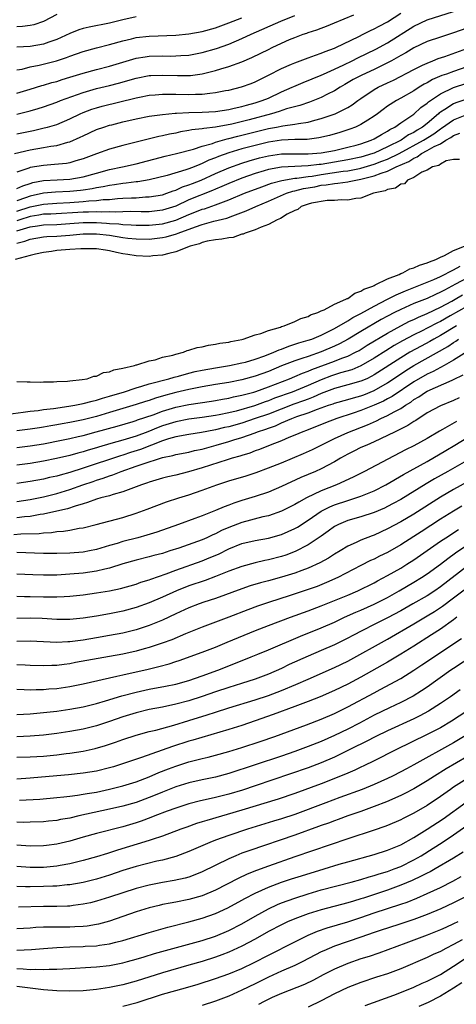
# Model space of a CAD drawing. Units: inches. Extents: x 2610000 to 2613000, y 1482000 to 1485000.
# Drawn here: x 2610341 to 2610407, y 1482295 to 1482443 of the extents above; entities that cross this region are included whole.
import ezdxf

# ---------------------------------------------------------------- set-up
doc = ezdxf.new("R2010")
doc.units = ezdxf.units.IN
doc.header["$MEASUREMENT"] = 0
doc.layers.add('LD26101482_2ft', color=244, linetype='Continuous')

msp = doc.modelspace()

# ---------------------------------------------------------------- linework, layer by layer
at = {"layer": 'LD26101482_2ft'}
for points, elevation in [([(2610340.62, 1482423), (2610343, 1482423.58), (2610345, 1482423.9), (2610346.1, 1482424.1), (2610347, 1482424.21), (2610348.71, 1482424.71), (2610349, 1482424.77), (2610350.55, 1482425.45), (2610351, 1482425.69), (2610353, 1482426.61), (2610354.14, 1482427), (2610355, 1482427.27), (2610355.36, 1482427.36), (2610357, 1482427.77), (2610359, 1482428.23), (2610361, 1482428.62), (2610363, 1482428.9), (2610364.89, 1482429.11), (2610365.11, 1482429.11), (2610367, 1482429.22), (2610369, 1482429.26), (2610371, 1482429.37), (2610373, 1482429.67), (2610373.84, 1482429.84), (2610375, 1482430.12), (2610375.68, 1482430.32), (2610377, 1482430.65), (2610378.08, 1482431), (2610379, 1482431.38), (2610381, 1482432.3), (2610382.59, 1482433), (2610382.86, 1482433.14), (2610384.26, 1482433.74), (2610387, 1482434.83), (2610387.35, 1482435), (2610389, 1482435.73), (2610390.39, 1482436.39), (2610391.64, 1482437), (2610392.54, 1482437.46), (2610395.24, 1482438.76), (2610397, 1482439.73), (2610401, 1482442.23), (2610403, 1482443.17), (2610407, 1482444.43)], 10544), ([(2610341, 1482426), (2610343.5, 1482426.5), (2610345.13, 1482426.87), (2610345.59, 1482427), (2610347, 1482427.41), (2610349, 1482428.25), (2610350.55, 1482429), (2610351, 1482429.2), (2610352.31, 1482429.69), (2610353, 1482429.9), (2610353.87, 1482430.13), (2610359, 1482431.41), (2610359.52, 1482431.52), (2610361, 1482431.81), (2610361.88, 1482431.88), (2610363, 1482431.99), (2610363.96, 1482431.96), (2610365, 1482431.97), (2610367, 1482431.93), (2610367.98, 1482431.98), (2610369, 1482431.98), (2610370.14, 1482432.14), (2610371, 1482432.2), (2610372.51, 1482432.51), (2610373, 1482432.59), (2610374.93, 1482433.07), (2610376.4, 1482433.6), (2610377, 1482433.84), (2610379, 1482434.83), (2610381, 1482435.86), (2610382.47, 1482436.47), (2610383, 1482436.71), (2610385, 1482437.44), (2610386.13, 1482437.87), (2610387, 1482438.15), (2610387.59, 1482438.41), (2610389, 1482438.91), (2610389.2, 1482439), (2610392.65, 1482440.65), (2610393.35, 1482441), (2610394.43, 1482441.57), (2610395, 1482441.81), (2610395.75, 1482442.25), (2610397, 1482442.9), (2610399, 1482444.2)], 10542), ([(2610347, 1482443.97), (2610345, 1482442.94), (2610343.55, 1482442.45), (2610343, 1482442.33), (2610341.82, 1482442.18), (2610341, 1482442.14)], 10532), ([(2610341, 1482428.96), (2610343, 1482429.46), (2610344.2, 1482429.8), (2610345, 1482430.06), (2610347, 1482430.77), (2610347.57, 1482431), (2610351, 1482432.24), (2610353, 1482432.8), (2610355, 1482433.27), (2610356.37, 1482433.63), (2610359, 1482434.4), (2610361, 1482434.78), (2610361.21, 1482434.79), (2610363, 1482434.85), (2610365.24, 1482434.76), (2610367.21, 1482434.79), (2610369, 1482435.04), (2610371, 1482435.54), (2610371.79, 1482435.79), (2610373, 1482436.13), (2610375, 1482436.84), (2610376.52, 1482437.48), (2610377.86, 1482438.14), (2610379, 1482438.73), (2610379.56, 1482439), (2610381, 1482439.67), (2610382.2, 1482440.2), (2610383, 1482440.53), (2610384.25, 1482441), (2610384.82, 1482441.18), (2610385, 1482441.26), (2610386.33, 1482441.67), (2610387, 1482441.95), (2610387.77, 1482442.23), (2610389, 1482442.73), (2610391.94, 1482443.94)], 10540), ([(2610341, 1482432.14), (2610343, 1482432.7), (2610344.75, 1482433.25), (2610345, 1482433.32), (2610346.28, 1482433.72), (2610347, 1482433.9), (2610347.82, 1482434.18), (2610349, 1482434.52), (2610351, 1482435.15), (2610353, 1482435.7), (2610355, 1482436.21), (2610357, 1482436.81), (2610359, 1482437.39), (2610360.39, 1482437.61), (2610361, 1482437.69), (2610363, 1482437.74), (2610364.28, 1482437.72), (2610365, 1482437.73), (2610365.79, 1482437.79), (2610367, 1482437.86), (2610369, 1482438.24), (2610371.16, 1482438.84), (2610373, 1482439.49), (2610375, 1482440.35), (2610376.39, 1482441), (2610380.9, 1482443), (2610383, 1482443.84)], 10538), ([(2610359, 1482443.63), (2610357, 1482443.19), (2610355, 1482442.68), (2610351.91, 1482442.09), (2610351, 1482441.87), (2610350.33, 1482441.67), (2610349, 1482441.13), (2610347, 1482440.2), (2610345.82, 1482439.82), (2610345, 1482439.52), (2610343, 1482439.18), (2610341, 1482439.04)], 10534), ([(2610341, 1482435.62), (2610341.76, 1482435.76), (2610343, 1482436.08), (2610344.35, 1482436.35), (2610346.99, 1482437.01), (2610348.51, 1482437.49), (2610349, 1482437.69), (2610351, 1482438.41), (2610353.03, 1482438.97), (2610355, 1482439.46), (2610357, 1482440.02), (2610358.33, 1482440.33), (2610359, 1482440.5), (2610361, 1482440.74), (2610365, 1482440.88), (2610367, 1482441.05), (2610369, 1482441.42), (2610371, 1482441.99), (2610373, 1482442.72), (2610373.67, 1482443), (2610375, 1482443.5)], 10536), ([(2610409, 1482441.95), (2610407, 1482441.21), (2610405, 1482440.58), (2610403, 1482439.9), (2610401, 1482438.96), (2610399.78, 1482438.22), (2610399, 1482437.8), (2610397.61, 1482437), (2610397, 1482436.68), (2610395, 1482435.71), (2610393.15, 1482434.85), (2610391.84, 1482434.16), (2610390.57, 1482433.43), (2610389.83, 1482433), (2610389, 1482432.46), (2610387.95, 1482431.95), (2610387, 1482431.46), (2610385.23, 1482430.77), (2610383.74, 1482430.26), (2610381.73, 1482429.73), (2610380.65, 1482429.35), (2610379.45, 1482429), (2610376.11, 1482428.11), (2610373.46, 1482427.46), (2610371, 1482426.99), (2610369.22, 1482426.78), (2610369, 1482426.73), (2610367.43, 1482426.57), (2610367, 1482426.47), (2610365.73, 1482426.27), (2610365, 1482426.1), (2610364.07, 1482425.93), (2610363, 1482425.67), (2610362.43, 1482425.57), (2610359, 1482424.73), (2610357, 1482424.21), (2610355, 1482423.64), (2610353, 1482422.94), (2610351, 1482422.2), (2610349.9, 1482421.9), (2610349, 1482421.61), (2610348.49, 1482421.51), (2610346.67, 1482421.33), (2610345, 1482421.22), (2610343, 1482420.88), (2610342.79, 1482420.79), (2610341, 1482420.21)], 10546), ([(2610341, 1482417.71), (2610341.87, 1482418.13), (2610343, 1482418.5), (2610343.39, 1482418.61), (2610345, 1482418.92), (2610347.05, 1482419.05), (2610349, 1482419.15), (2610351, 1482419.49), (2610353, 1482420.06), (2610355, 1482420.6), (2610356.97, 1482421), (2610359, 1482421.47), (2610363.39, 1482422.61), (2610365.1, 1482423), (2610367.67, 1482423.67), (2610369, 1482424.12), (2610370.54, 1482424.54), (2610371, 1482424.71), (2610372.79, 1482425.21), (2610373, 1482425.25), (2610374.38, 1482425.62), (2610375, 1482425.76), (2610377, 1482426.28), (2610379, 1482426.77), (2610380.22, 1482427), (2610381.2, 1482427.2), (2610383, 1482427.43), (2610383.55, 1482427.55), (2610385, 1482427.75), (2610386.04, 1482428.04), (2610387, 1482428.27), (2610389.09, 1482429), (2610391, 1482429.97), (2610391.66, 1482430.34), (2610392.54, 1482431), (2610393, 1482431.32), (2610395, 1482432.66), (2610395.57, 1482433), (2610397, 1482433.69), (2610397.9, 1482434.1), (2610401, 1482435.7), (2610402.32, 1482436.32), (2610403, 1482436.66), (2610403.86, 1482437), (2610404.66, 1482437.34), (2610405.66, 1482437.66), (2610409, 1482438.85)], 10548), ([(2610409, 1482436.09), (2610407, 1482435.41), (2610405.92, 1482435), (2610405.24, 1482434.76), (2610403.83, 1482434.17), (2610403, 1482433.68), (2610402.54, 1482433.46), (2610401.79, 1482433), (2610401, 1482432.49), (2610399, 1482431.35), (2610398.35, 1482431), (2610397, 1482430.13), (2610396.34, 1482429.66), (2610395.51, 1482429), (2610395, 1482428.63), (2610394.03, 1482428.03), (2610393, 1482427.37), (2610392.16, 1482427), (2610391.31, 1482426.69), (2610389.8, 1482426.2), (2610388.25, 1482425.75), (2610386.64, 1482425.36), (2610384.86, 1482425.14), (2610383, 1482425.11), (2610381, 1482425.03), (2610379, 1482424.72), (2610377, 1482424.24), (2610375, 1482423.69), (2610373, 1482423.1), (2610371.44, 1482422.56), (2610371, 1482422.36), (2610370.01, 1482421.99), (2610369, 1482421.49), (2610368.63, 1482421.37), (2610367.78, 1482421), (2610367, 1482420.7), (2610366.54, 1482420.54), (2610363.71, 1482419.71), (2610361, 1482419.04), (2610359.27, 1482418.73), (2610359, 1482418.71), (2610357.49, 1482418.51), (2610357, 1482418.47), (2610355.73, 1482418.27), (2610355, 1482418.18), (2610354.04, 1482417.96), (2610353, 1482417.8), (2610352.35, 1482417.65), (2610351, 1482417.46), (2610350.6, 1482417.4), (2610349, 1482417.26), (2610346.84, 1482417.16), (2610345, 1482417), (2610343, 1482416.58), (2610342.31, 1482416.32), (2610341, 1482415.85)], 10550), ([(2610341, 1482414.29), (2610343, 1482414.97), (2610345, 1482415.38), (2610347, 1482415.52), (2610349, 1482415.61), (2610351, 1482415.75), (2610351.85, 1482415.85), (2610353, 1482415.91), (2610354.05, 1482416.05), (2610355, 1482416.08), (2610356.21, 1482416.21), (2610357, 1482416.24), (2610358.33, 1482416.33), (2610359, 1482416.34), (2610360.45, 1482416.45), (2610361, 1482416.45), (2610363, 1482416.78), (2610363.65, 1482417), (2610364.63, 1482417.37), (2610365, 1482417.48), (2610366.04, 1482417.96), (2610367, 1482418.28), (2610367.51, 1482418.49), (2610368.84, 1482419), (2610371, 1482419.98), (2610373, 1482420.84), (2610375, 1482421.54), (2610376.1, 1482421.9), (2610377.67, 1482422.33), (2610379, 1482422.66), (2610381, 1482422.96), (2610383.02, 1482422.98), (2610385, 1482422.94), (2610387, 1482423.09), (2610389, 1482423.48), (2610391, 1482423.95), (2610392.27, 1482424.27), (2610393, 1482424.47), (2610394.55, 1482425), (2610395, 1482425.21), (2610396.1, 1482425.9), (2610397, 1482426.37), (2610397.37, 1482426.63), (2610398.1, 1482427), (2610399, 1482427.64), (2610401, 1482428.97), (2610402.06, 1482429.94), (2610403, 1482430.63), (2610403.19, 1482430.81), (2610405, 1482432.03), (2610407, 1482432.97), (2610409, 1482433.63)], 10552), ([(2610409, 1482431.22), (2610407.34, 1482430.66), (2610407, 1482430.52), (2610405.65, 1482429.65), (2610405, 1482429.27), (2610404.84, 1482429.16), (2610404.69, 1482429), (2610403, 1482427.56), (2610402.31, 1482427), (2610401.48, 1482426.52), (2610401, 1482426.2), (2610400.19, 1482425.81), (2610399.05, 1482425), (2610397, 1482423.99), (2610395, 1482423.07), (2610394.81, 1482423), (2610393, 1482422.45), (2610391, 1482422.03), (2610387, 1482421.36), (2610386.66, 1482421.34), (2610385, 1482421.13), (2610383, 1482421.05), (2610381, 1482420.93), (2610379, 1482420.57), (2610378.37, 1482420.37), (2610377, 1482419.97), (2610375, 1482419.27), (2610373, 1482418.48), (2610371.98, 1482418.02), (2610371, 1482417.62), (2610370.57, 1482417.43), (2610367, 1482416.01), (2610365, 1482415.07), (2610363, 1482414.43), (2610361, 1482414.22), (2610359.79, 1482414.21), (2610358.23, 1482414.23), (2610357, 1482414.21), (2610355.83, 1482414.17), (2610355, 1482414.21), (2610353.83, 1482414.17), (2610353, 1482414.22), (2610351.83, 1482414.17), (2610351, 1482414.16), (2610346.13, 1482413.87), (2610345, 1482413.83), (2610344.31, 1482413.69), (2610343, 1482413.51), (2610341.42, 1482413), (2610341, 1482412.86)], 10554), ([(2610341, 1482411.33), (2610341.5, 1482411.5), (2610343, 1482411.94), (2610344.11, 1482412.11), (2610345, 1482412.23), (2610347, 1482412.31), (2610349, 1482412.42), (2610351, 1482412.58), (2610353, 1482412.59), (2610354.51, 1482412.51), (2610355, 1482412.46), (2610356.38, 1482412.38), (2610357, 1482412.3), (2610358.26, 1482412.26), (2610359, 1482412.2), (2610361, 1482412.19), (2610363, 1482412.38), (2610365, 1482412.94), (2610367, 1482413.82), (2610367.87, 1482414.13), (2610369, 1482414.59), (2610369.33, 1482414.67), (2610371, 1482415.25), (2610371.43, 1482415.43), (2610373, 1482416.01), (2610375.39, 1482417), (2610378, 1482418), (2610379.47, 1482418.53), (2610381.05, 1482418.95), (2610383, 1482419.27), (2610383.28, 1482419.28), (2610385, 1482419.55), (2610385.61, 1482419.61), (2610387, 1482419.84), (2610390.32, 1482420.32), (2610391, 1482420.39), (2610392.75, 1482420.75), (2610393, 1482420.79), (2610395, 1482421.4), (2610396.17, 1482421.83), (2610397, 1482422.16), (2610398.77, 1482423), (2610402.45, 1482425), (2610404.01, 1482425.99), (2610405, 1482426.71), (2610405.19, 1482426.81), (2610407, 1482428.1), (2610409, 1482428.89)], 10556), ([(2610341, 1482409.47), (2610342.21, 1482409.79), (2610343, 1482410.1), (2610345, 1482410.44), (2610345.51, 1482410.49), (2610347, 1482410.55), (2610349, 1482410.68), (2610351, 1482410.87), (2610353, 1482410.9), (2610355, 1482410.66), (2610357, 1482410.34), (2610357.77, 1482410.23), (2610359, 1482410.11), (2610361, 1482410.09), (2610363, 1482410.31), (2610363.57, 1482410.43), (2610365.12, 1482410.88), (2610365.38, 1482411), (2610367.96, 1482411.96), (2610369, 1482412.31), (2610370.77, 1482412.77), (2610372.74, 1482413.26), (2610373.61, 1482413.61), (2610375.66, 1482414.34), (2610377.1, 1482415), (2610379, 1482415.79), (2610381.74, 1482417), (2610382.69, 1482417.31), (2610383, 1482417.37), (2610384.29, 1482417.71), (2610386, 1482418), (2610387, 1482418.21), (2610387.73, 1482418.27), (2610389, 1482418.5), (2610389.49, 1482418.51), (2610391, 1482418.74), (2610391.23, 1482418.77), (2610392.23, 1482419), (2610393, 1482419.12), (2610395, 1482419.63), (2610396.05, 1482420.05), (2610397, 1482420.34), (2610398.34, 1482421), (2610400.21, 1482421.79), (2610401, 1482422.31), (2610401.51, 1482422.49), (2610402.16, 1482423), (2610403, 1482423.44), (2610404.04, 1482424.04), (2610405, 1482424.49), (2610405.83, 1482425), (2610406.58, 1482425.42), (2610407, 1482425.73), (2610407.92, 1482426.07)], 10558), ([(2610407.91, 1482422.09), (2610407, 1482422.08), (2610405.88, 1482421.88), (2610405, 1482421.39), (2610404.79, 1482421.21), (2610403.83, 1482421), (2610403, 1482420.5), (2610402.18, 1482420.18), (2610401, 1482419.38), (2610400.03, 1482419), (2610399.56, 1482418.44), (2610399, 1482418.38), (2610398.23, 1482417.77), (2610397, 1482417.57), (2610396.65, 1482417.35), (2610394.87, 1482417), (2610393, 1482416.24), (2610392.2, 1482416.2), (2610391, 1482415.95), (2610389.99, 1482415.99), (2610389, 1482415.91), (2610387.9, 1482415.9), (2610385.5, 1482415.5), (2610385, 1482415.35), (2610383.95, 1482415), (2610383.45, 1482414.55), (2610383, 1482414.42), (2610381.83, 1482413.83), (2610380.81, 1482413.19), (2610380.33, 1482413), (2610379, 1482412.27), (2610377.91, 1482411.91), (2610377, 1482411.48), (2610375.47, 1482411), (2610375.17, 1482410.83), (2610375, 1482410.81), (2610373.66, 1482410.34), (2610373, 1482410.3), (2610371.95, 1482410.05), (2610371, 1482409.99), (2610369.75, 1482409.75), (2610369, 1482409.56), (2610368.61, 1482409.39), (2610367.17, 1482409), (2610365, 1482408.14), (2610363.93, 1482407.93), (2610363, 1482407.66), (2610361.54, 1482407.54), (2610361, 1482407.47), (2610359, 1482407.56), (2610357.74, 1482407.74), (2610357, 1482407.88), (2610356.04, 1482408.04), (2610355, 1482408.31), (2610354.39, 1482408.39), (2610353, 1482408.61), (2610352.64, 1482408.64), (2610350.64, 1482408.64), (2610349, 1482408.51), (2610347, 1482408.34), (2610346.22, 1482408.22), (2610345, 1482408.07), (2610343.81, 1482407.81), (2610343, 1482407.61), (2610340.74, 1482407)], 10560), ([(2610341, 1482388.61), (2610342.52, 1482388.52), (2610343, 1482388.56), (2610344.51, 1482388.51), (2610345, 1482388.56), (2610346.53, 1482388.53), (2610347, 1482388.58), (2610348.63, 1482388.63), (2610349, 1482388.68), (2610350.87, 1482388.87), (2610351.61, 1482389), (2610352.61, 1482389.39), (2610353, 1482389.41), (2610354.07, 1482389.93), (2610355, 1482390.05), (2610355.63, 1482390.37), (2610357, 1482390.6), (2610358.77, 1482391), (2610359, 1482391.09), (2610359.1, 1482391.1), (2610361, 1482391.73), (2610361.88, 1482391.88), (2610363, 1482392.24), (2610364.58, 1482392.58), (2610365, 1482392.72), (2610366.18, 1482393), (2610366.73, 1482393.27), (2610367, 1482393.3), (2610368.26, 1482393.74), (2610369, 1482393.83), (2610369.93, 1482394.07), (2610371, 1482394.2), (2610371.65, 1482394.35), (2610373, 1482394.55), (2610373.35, 1482394.65), (2610375, 1482394.95), (2610375.21, 1482395), (2610377, 1482395.64), (2610377.85, 1482395.85), (2610379, 1482396.31), (2610380.81, 1482396.81), (2610381, 1482396.89), (2610381.39, 1482397), (2610383, 1482397.66), (2610383.89, 1482398.11), (2610385, 1482398.42), (2610385.37, 1482398.63), (2610386.48, 1482399), (2610387, 1482399.26), (2610387.41, 1482399.41), (2610389, 1482400.25), (2610390.73, 1482401), (2610390.89, 1482401.11), (2610391, 1482401.14), (2610392.07, 1482401.93), (2610393, 1482402.23), (2610393.45, 1482402.55), (2610394.8, 1482403), (2610395, 1482403.1), (2610395.16, 1482403.16), (2610397, 1482404.1), (2610398.76, 1482404.76), (2610399, 1482404.88), (2610399.34, 1482405), (2610400.39, 1482405.61), (2610401, 1482405.75), (2610401.83, 1482406.17), (2610403, 1482406.48), (2610403.34, 1482406.66), (2610404.31, 1482407), (2610405, 1482407.36), (2610405.61, 1482407.61), (2610407, 1482408.35), (2610408.66, 1482409)], 10562), ([(2610339.68, 1482383.68), (2610341.94, 1482383.94), (2610343, 1482384.09), (2610344.22, 1482384.22), (2610345, 1482384.34), (2610346.51, 1482384.51), (2610348.85, 1482384.85), (2610349.73, 1482385), (2610350.77, 1482385.23), (2610351, 1482385.25), (2610352.36, 1482385.64), (2610353, 1482385.76), (2610353.92, 1482386.08), (2610355, 1482386.36), (2610355.48, 1482386.52), (2610357.1, 1482387), (2610359, 1482387.64), (2610359.86, 1482387.86), (2610361, 1482388.22), (2610363.95, 1482389), (2610364.75, 1482389.25), (2610365.41, 1482389.41), (2610367, 1482389.85), (2610367.92, 1482390.08), (2610369, 1482390.31), (2610371, 1482390.67), (2610373.12, 1482391), (2610375, 1482391.39), (2610375.53, 1482391.53), (2610377, 1482391.96), (2610378.47, 1482392.47), (2610379.84, 1482393), (2610380.62, 1482393.38), (2610381, 1482393.49), (2610382.07, 1482393.93), (2610383, 1482394.2), (2610383.59, 1482394.41), (2610385, 1482394.81), (2610385.57, 1482395), (2610387, 1482395.6), (2610388.18, 1482396.18), (2610389, 1482396.6), (2610391, 1482397.76), (2610391.76, 1482398.24), (2610393, 1482398.85), (2610395, 1482399.97), (2610397.01, 1482401), (2610398.31, 1482401.69), (2610399, 1482401.97), (2610399.71, 1482402.28), (2610403, 1482403.58), (2610404.01, 1482404.01), (2610405, 1482404.45), (2610407, 1482405.47), (2610407.98, 1482406.02)], 10564), ([(2610409, 1482404.2), (2610407.26, 1482403.26), (2610405.6, 1482402.4), (2610405, 1482402.05), (2610404.26, 1482401.74), (2610403, 1482401.14), (2610401, 1482400.34), (2610399, 1482399.48), (2610398.05, 1482399), (2610397, 1482398.44), (2610396.07, 1482397.93), (2610393, 1482396.14), (2610391.04, 1482394.96), (2610389.75, 1482394.25), (2610389, 1482393.9), (2610387, 1482393.05), (2610385, 1482392.38), (2610384.04, 1482392.04), (2610383, 1482391.71), (2610381, 1482390.93), (2610379, 1482390.11), (2610377, 1482389.39), (2610375, 1482388.83), (2610373, 1482388.45), (2610371, 1482388.12), (2610369, 1482387.76), (2610367, 1482387.36), (2610365, 1482386.91), (2610363.49, 1482386.51), (2610361.94, 1482386.06), (2610361, 1482385.74), (2610360.43, 1482385.57), (2610359, 1482385.1), (2610355, 1482383.89), (2610353, 1482383.3), (2610351, 1482382.8), (2610349, 1482382.39), (2610347.81, 1482382.19), (2610347, 1482382.03), (2610346.1, 1482381.9), (2610345, 1482381.7), (2610344.39, 1482381.61), (2610343, 1482381.39), (2610341, 1482381.13)], 10566), ([(2610341, 1482378.62), (2610343, 1482378.87), (2610345, 1482379.2), (2610347.71, 1482379.71), (2610349, 1482379.97), (2610350.26, 1482380.26), (2610351, 1482380.44), (2610352.97, 1482380.97), (2610356.16, 1482381.84), (2610358.56, 1482382.56), (2610359, 1482382.69), (2610359.22, 1482382.78), (2610361.58, 1482383.58), (2610363, 1482384.11), (2610365, 1482384.69), (2610367, 1482385.1), (2610370.39, 1482385.61), (2610371, 1482385.71), (2610372.07, 1482385.93), (2610373, 1482386.08), (2610373.73, 1482386.27), (2610375, 1482386.52), (2610375.37, 1482386.63), (2610376.8, 1482387), (2610377.09, 1482387.09), (2610379, 1482387.78), (2610382.19, 1482389), (2610383, 1482389.33), (2610384.17, 1482389.83), (2610385, 1482390.13), (2610385.59, 1482390.41), (2610389, 1482391.66), (2610390.11, 1482392.11), (2610391, 1482392.42), (2610392.18, 1482393), (2610392.71, 1482393.29), (2610393.95, 1482394.05), (2610397, 1482395.88), (2610399, 1482397), (2610400.32, 1482397.68), (2610401, 1482397.97), (2610401.69, 1482398.31), (2610403, 1482398.83), (2610405, 1482399.79), (2610406.73, 1482400.73), (2610407.21, 1482401), (2610408.32, 1482401.68)], 10568), ([(2610409, 1482399.93), (2610406.48, 1482398.48), (2610405, 1482397.65), (2610404.55, 1482397.45), (2610403, 1482396.63), (2610402.25, 1482396.25), (2610401, 1482395.65), (2610399.27, 1482394.73), (2610398, 1482394), (2610396.77, 1482393.23), (2610395, 1482392.09), (2610393, 1482390.93), (2610391.63, 1482390.37), (2610389.88, 1482389.88), (2610389, 1482389.61), (2610388.55, 1482389.45), (2610387, 1482388.84), (2610385, 1482387.96), (2610382.6, 1482387), (2610379.95, 1482386.05), (2610379, 1482385.66), (2610378.5, 1482385.5), (2610376.92, 1482384.92), (2610374.12, 1482384.12), (2610373, 1482383.86), (2610371.54, 1482383.54), (2610371, 1482383.44), (2610369, 1482383.15), (2610367, 1482382.9), (2610365, 1482382.52), (2610363, 1482381.89), (2610362.35, 1482381.65), (2610360.77, 1482381), (2610359, 1482380.35), (2610358.03, 1482380.03), (2610357, 1482379.72), (2610355.21, 1482379.21), (2610353.31, 1482378.69), (2610353, 1482378.59), (2610351.76, 1482378.24), (2610351, 1482377.99), (2610350.21, 1482377.79), (2610349, 1482377.43), (2610346.97, 1482376.97), (2610345, 1482376.57), (2610343, 1482376.22), (2610341, 1482375.96)], 10570), ([(2610407.42, 1482397), (2610405, 1482395.52), (2610404.03, 1482395), (2610403.38, 1482394.62), (2610402.07, 1482393.93), (2610400.4, 1482393), (2610399, 1482392.17), (2610395, 1482389.57), (2610394.63, 1482389.37), (2610393.86, 1482389), (2610393, 1482388.62), (2610391, 1482388.06), (2610389, 1482387.53), (2610387, 1482386.76), (2610385.79, 1482386.21), (2610385, 1482385.94), (2610384.32, 1482385.68), (2610382.83, 1482385.17), (2610379, 1482383.68), (2610377.02, 1482382.98), (2610375, 1482382.32), (2610373, 1482381.75), (2610372.38, 1482381.62), (2610371, 1482381.27), (2610370.76, 1482381.24), (2610368.87, 1482380.87), (2610367, 1482380.59), (2610365, 1482380.22), (2610363.91, 1482379.91), (2610363, 1482379.61), (2610359.66, 1482378.34), (2610358.14, 1482377.86), (2610357, 1482377.47), (2610356.63, 1482377.37), (2610351, 1482375.49), (2610349, 1482374.86), (2610347.53, 1482374.47), (2610347, 1482374.31), (2610345.92, 1482374.08), (2610345, 1482373.85), (2610343, 1482373.47), (2610341, 1482373.18)], 10572), ([(2610341, 1482370.48), (2610343, 1482370.78), (2610345, 1482371.18), (2610347, 1482371.68), (2610349, 1482372.3), (2610350.96, 1482373), (2610352.51, 1482373.5), (2610353, 1482373.67), (2610354.03, 1482373.97), (2610355, 1482374.34), (2610355.51, 1482374.49), (2610356.74, 1482375), (2610359, 1482375.78), (2610360.23, 1482376.23), (2610362.68, 1482377), (2610363, 1482377.1), (2610364.58, 1482377.42), (2610365, 1482377.55), (2610367, 1482377.94), (2610367.85, 1482378.15), (2610369, 1482378.39), (2610371.12, 1482379), (2610373, 1482379.51), (2610373.76, 1482379.76), (2610375, 1482380.12), (2610377, 1482380.85), (2610377.38, 1482381), (2610378.6, 1482381.4), (2610379, 1482381.55), (2610380.09, 1482381.91), (2610381, 1482382.34), (2610382.53, 1482383), (2610383.28, 1482383.28), (2610385, 1482383.86), (2610386.4, 1482384.4), (2610387, 1482384.6), (2610388.09, 1482385), (2610388.77, 1482385.23), (2610389, 1482385.32), (2610391, 1482385.88), (2610391.86, 1482386.14), (2610393, 1482386.44), (2610393.41, 1482386.59), (2610395, 1482387.24), (2610397, 1482388.38), (2610399.77, 1482390.23), (2610401, 1482390.99), (2610406.13, 1482393.87), (2610407, 1482394.49), (2610407.33, 1482394.67), (2610407.76, 1482395)], 10574), ([(2610409, 1482393.09), (2610407, 1482391.8), (2610405.57, 1482391), (2610405, 1482390.7), (2610403.91, 1482390.09), (2610403, 1482389.68), (2610401, 1482388.53), (2610397.69, 1482386.31), (2610397, 1482385.96), (2610396.38, 1482385.62), (2610395, 1482385.02), (2610393, 1482384.21), (2610391.8, 1482383.8), (2610389.33, 1482383), (2610387.64, 1482382.36), (2610384.78, 1482381.21), (2610384.2, 1482381), (2610383, 1482380.47), (2610382.11, 1482380.11), (2610381, 1482379.63), (2610379.29, 1482379), (2610377.66, 1482378.34), (2610377, 1482378.11), (2610376.21, 1482377.79), (2610375, 1482377.43), (2610374.68, 1482377.32), (2610373.53, 1482377), (2610372.76, 1482376.76), (2610369, 1482375.54), (2610366.95, 1482374.95), (2610365, 1482374.46), (2610363.81, 1482374.19), (2610363, 1482373.98), (2610361, 1482373.4), (2610360.71, 1482373.29), (2610359.84, 1482373), (2610357, 1482371.93), (2610355.53, 1482371.53), (2610355, 1482371.35), (2610353.68, 1482371), (2610353, 1482370.8), (2610351.68, 1482370.32), (2610351, 1482370.14), (2610349.79, 1482369.79), (2610348.62, 1482369.38), (2610347, 1482368.99), (2610345, 1482368.56), (2610344.49, 1482368.49), (2610343, 1482368.22), (2610342.14, 1482368.14), (2610341, 1482367.99)], 10576), ([(2610340.51, 1482365.49), (2610341.58, 1482365.58), (2610344.34, 1482365.66), (2610345, 1482365.75), (2610346.2, 1482365.8), (2610347, 1482365.93), (2610348.01, 1482365.99), (2610349, 1482366.14), (2610350.42, 1482366.42), (2610351, 1482366.5), (2610352.96, 1482367), (2610357, 1482368.08), (2610359, 1482368.71), (2610360.67, 1482369.33), (2610362.12, 1482369.88), (2610363.59, 1482370.41), (2610365.44, 1482371), (2610367, 1482371.47), (2610369, 1482372.17), (2610371.2, 1482373), (2610373, 1482373.58), (2610375.63, 1482374.37), (2610377.14, 1482374.86), (2610379, 1482375.53), (2610381, 1482376.32), (2610384.29, 1482377.71), (2610385.66, 1482378.34), (2610389, 1482379.98), (2610391, 1482380.9), (2610393.96, 1482382.04), (2610395.33, 1482382.67), (2610395.99, 1482383), (2610397, 1482383.44), (2610398, 1482384), (2610399, 1482384.51), (2610399.72, 1482385), (2610400.51, 1482385.49), (2610401, 1482385.86), (2610401.72, 1482386.28), (2610402.77, 1482387), (2610403, 1482387.13), (2610406.78, 1482388.79), (2610407, 1482388.87), (2610408.42, 1482389.58)], 10578), ([(2610407.86, 1482386.14), (2610407, 1482385.72), (2610405, 1482384.93), (2610403, 1482383.86), (2610401.29, 1482382.71), (2610401, 1482382.55), (2610400.08, 1482381.92), (2610398.17, 1482381), (2610397, 1482380.41), (2610395, 1482379.46), (2610393.87, 1482379), (2610393, 1482378.6), (2610391.92, 1482378.08), (2610391, 1482377.61), (2610389.91, 1482377), (2610389, 1482376.46), (2610387, 1482375.41), (2610386.11, 1482375), (2610383.93, 1482374.07), (2610381, 1482372.75), (2610379, 1482371.9), (2610377, 1482371.22), (2610375, 1482370.6), (2610373.79, 1482370.21), (2610373, 1482369.9), (2610372.33, 1482369.67), (2610371, 1482369.09), (2610369, 1482368.3), (2610367.88, 1482367.88), (2610365.43, 1482367), (2610362.14, 1482365.86), (2610360.62, 1482365.38), (2610359.26, 1482365), (2610357, 1482364.41), (2610356.14, 1482364.14), (2610355, 1482363.82), (2610353, 1482363.22), (2610351.95, 1482363), (2610351, 1482362.83), (2610349, 1482362.67), (2610347, 1482362.62), (2610345, 1482362.62), (2610341, 1482362.75)], 10580), ([(2610407.45, 1482382.55), (2610405.34, 1482381.34), (2610404.89, 1482381.11), (2610403, 1482380), (2610401, 1482378.89), (2610399.73, 1482378.27), (2610393.51, 1482375), (2610391.84, 1482374.16), (2610389.31, 1482373), (2610387, 1482372.08), (2610384.78, 1482371), (2610383.61, 1482370.39), (2610383, 1482370), (2610381, 1482369.02), (2610379, 1482368.33), (2610378.16, 1482368.16), (2610375, 1482367.32), (2610373, 1482366.54), (2610371.93, 1482366.07), (2610371, 1482365.59), (2610370.58, 1482365.42), (2610369.71, 1482365), (2610369, 1482364.69), (2610365.44, 1482363.44), (2610364.11, 1482363), (2610363, 1482362.64), (2610361.7, 1482362.3), (2610361, 1482362.1), (2610359, 1482361.61), (2610357, 1482361.05), (2610355, 1482360.41), (2610354.26, 1482360.26), (2610353, 1482359.94), (2610351, 1482359.66), (2610349, 1482359.48), (2610347, 1482359.36), (2610345, 1482359.34), (2610343.4, 1482359.4), (2610341, 1482359.51)], 10582), ([(2610341, 1482356.18), (2610342.13, 1482356.13), (2610343, 1482356.13), (2610345, 1482356.07), (2610346.08, 1482356.08), (2610347, 1482356.06), (2610348.14, 1482356.14), (2610349, 1482356.18), (2610351, 1482356.4), (2610353, 1482356.67), (2610355, 1482356.99), (2610356.66, 1482357.34), (2610359, 1482358.01), (2610359.73, 1482358.27), (2610361, 1482358.66), (2610361.24, 1482358.76), (2610363.57, 1482359.57), (2610365, 1482360.11), (2610369, 1482361.53), (2610370.05, 1482361.95), (2610371.46, 1482362.54), (2610373, 1482363.3), (2610375, 1482364.11), (2610377, 1482364.6), (2610379, 1482364.94), (2610381, 1482365.48), (2610383, 1482366.38), (2610383.4, 1482366.6), (2610385, 1482367.63), (2610386.98, 1482369.02), (2610388.31, 1482369.69), (2610389, 1482369.97), (2610391, 1482370.63), (2610391.29, 1482370.71), (2610393, 1482371.27), (2610395, 1482372.1), (2610396.76, 1482373), (2610399.44, 1482374.56), (2610403, 1482376.52), (2610405.82, 1482378.18), (2610407.16, 1482379), (2610409, 1482380.07)], 10584), ([(2610411.77, 1482378.23), (2610406.15, 1482375), (2610404.13, 1482373.87), (2610402.87, 1482373.13), (2610399, 1482370.79), (2610397.85, 1482370.15), (2610397, 1482369.7), (2610396.53, 1482369.47), (2610395, 1482368.81), (2610393, 1482368.15), (2610391, 1482367.58), (2610389.59, 1482367), (2610389, 1482366.7), (2610388.02, 1482365.98), (2610387, 1482365.26), (2610386.85, 1482365.15), (2610385, 1482363.94), (2610383.06, 1482362.94), (2610381.63, 1482362.37), (2610381, 1482362.16), (2610379, 1482361.65), (2610378.45, 1482361.55), (2610377, 1482361.23), (2610375, 1482360.68), (2610373, 1482359.95), (2610371, 1482359.13), (2610369.45, 1482358.55), (2610367, 1482357.72), (2610365.12, 1482357), (2610363, 1482356.04), (2610361, 1482355.18), (2610359, 1482354.47), (2610357, 1482353.91), (2610355, 1482353.49), (2610353, 1482353.14), (2610351, 1482352.85), (2610349, 1482352.67), (2610347, 1482352.66), (2610344.79, 1482352.79), (2610343, 1482352.87), (2610341, 1482352.83)], 10586), ([(2610409, 1482373.37), (2610407, 1482372.28), (2610405, 1482371.12), (2610401, 1482368.57), (2610399, 1482367.41), (2610397, 1482366.32), (2610395, 1482365.41), (2610394.7, 1482365.3), (2610393, 1482364.62), (2610392.27, 1482364.27), (2610391, 1482363.71), (2610389.83, 1482363), (2610389, 1482362.51), (2610388.07, 1482361.93), (2610386.78, 1482361.22), (2610385, 1482360.41), (2610384.07, 1482360.07), (2610383, 1482359.65), (2610381, 1482359.03), (2610379, 1482358.5), (2610377.8, 1482358.2), (2610376.27, 1482357.73), (2610375, 1482357.31), (2610371, 1482355.82), (2610369.25, 1482355.25), (2610368.52, 1482355), (2610367, 1482354.42), (2610365, 1482353.5), (2610363, 1482352.56), (2610361, 1482351.75), (2610359, 1482351.09), (2610357, 1482350.61), (2610355, 1482350.23), (2610353, 1482349.89), (2610351, 1482349.56), (2610349, 1482349.31), (2610348.7, 1482349.3), (2610347, 1482349.2), (2610345, 1482349.28), (2610343, 1482349.4), (2610341, 1482349.36)], 10588), ([(2610408.23, 1482369.77), (2610406.97, 1482369.03), (2610405, 1482367.79), (2610402.09, 1482365.91), (2610401, 1482365.19), (2610399, 1482363.91), (2610397, 1482362.78), (2610395.8, 1482362.2), (2610395, 1482361.79), (2610394.45, 1482361.55), (2610393, 1482360.83), (2610389.49, 1482359), (2610387.78, 1482358.22), (2610386.35, 1482357.65), (2610384.88, 1482357.12), (2610382.27, 1482356.27), (2610379, 1482355.23), (2610377.34, 1482354.66), (2610375.88, 1482354.12), (2610373, 1482353), (2610369, 1482351.49), (2610366.49, 1482350.49), (2610364.39, 1482349.61), (2610362.94, 1482349.06), (2610361, 1482348.41), (2610360.21, 1482348.21), (2610359, 1482347.88), (2610357, 1482347.44), (2610355, 1482347.05), (2610349.85, 1482346.15), (2610349, 1482345.98), (2610348.12, 1482345.88), (2610347, 1482345.72), (2610346.29, 1482345.71), (2610345, 1482345.65), (2610343, 1482345.73), (2610342.26, 1482345.74), (2610341, 1482345.8)], 10590), ([(2610341, 1482342.13), (2610342.07, 1482342.07), (2610343, 1482342.06), (2610343.9, 1482342.1), (2610345, 1482342.1), (2610345.83, 1482342.17), (2610347, 1482342.25), (2610349, 1482342.54), (2610351, 1482342.95), (2610356.1, 1482344.1), (2610357, 1482344.32), (2610360.84, 1482345.16), (2610362.46, 1482345.54), (2610364.02, 1482345.98), (2610365, 1482346.32), (2610365.53, 1482346.47), (2610369, 1482347.7), (2610371, 1482348.5), (2610372.75, 1482349.25), (2610377.03, 1482351), (2610379, 1482351.75), (2610382.34, 1482353), (2610385, 1482353.97), (2610387, 1482354.73), (2610389, 1482355.53), (2610391, 1482356.35), (2610392.53, 1482357), (2610395, 1482358.21), (2610395.51, 1482358.49), (2610397, 1482359.28), (2610399, 1482360.43), (2610399.94, 1482361), (2610401, 1482361.67), (2610405, 1482364.46), (2610405.81, 1482365), (2610407.75, 1482366.25)], 10592), ([(2610341, 1482338.3), (2610343, 1482338.42), (2610345, 1482338.61), (2610347, 1482338.84), (2610349, 1482339.11), (2610351, 1482339.48), (2610353, 1482339.98), (2610354.38, 1482340.38), (2610356.85, 1482341.15), (2610359, 1482341.71), (2610361, 1482342.12), (2610363.43, 1482342.57), (2610365, 1482342.91), (2610367, 1482343.46), (2610369, 1482344.13), (2610371.36, 1482345), (2610373, 1482345.67), (2610376.42, 1482347), (2610377.4, 1482347.4), (2610379, 1482348.06), (2610383.87, 1482350.13), (2610387, 1482351.39), (2610389, 1482352.27), (2610390.53, 1482353), (2610392.24, 1482353.76), (2610393, 1482354.09), (2610395, 1482354.99), (2610397, 1482356), (2610398.79, 1482357), (2610401, 1482358.29), (2610402.17, 1482359), (2610403, 1482359.54), (2610405, 1482360.99), (2610406.13, 1482361.87), (2610407.29, 1482362.71), (2610409, 1482363.86)], 10594), ([(2610409, 1482360.66), (2610405, 1482357.59), (2610404.15, 1482357), (2610403, 1482356.25), (2610400.84, 1482355), (2610399, 1482353.98), (2610397, 1482352.9), (2610395, 1482351.88), (2610393.22, 1482351), (2610391.75, 1482350.25), (2610391, 1482349.84), (2610389, 1482348.83), (2610387, 1482347.97), (2610385, 1482347.13), (2610382.16, 1482345.84), (2610381, 1482345.28), (2610379, 1482344.4), (2610377, 1482343.67), (2610374.93, 1482343), (2610373, 1482342.41), (2610371, 1482341.73), (2610369, 1482341.01), (2610367, 1482340.37), (2610365, 1482339.86), (2610363, 1482339.44), (2610361, 1482339.07), (2610359, 1482338.59), (2610357, 1482337.96), (2610355, 1482337.28), (2610353, 1482336.62), (2610351, 1482336.1), (2610349, 1482335.73), (2610347, 1482335.44), (2610345, 1482335.19), (2610343, 1482335.03), (2610341, 1482334.96)], 10596), ([(2610341, 1482331.86), (2610343, 1482331.9), (2610345, 1482332.03), (2610347, 1482332.23), (2610348.42, 1482332.42), (2610349, 1482332.48), (2610351, 1482332.77), (2610352.83, 1482333.17), (2610354.38, 1482333.62), (2610355.88, 1482334.12), (2610357, 1482334.53), (2610359, 1482335.17), (2610361, 1482335.73), (2610361.97, 1482335.97), (2610364.72, 1482336.72), (2610367, 1482337.39), (2610369.76, 1482338.24), (2610371, 1482338.68), (2610373, 1482339.33), (2610377, 1482340.51), (2610379, 1482341.17), (2610380.33, 1482341.67), (2610381, 1482341.93), (2610383.15, 1482342.85), (2610385, 1482343.67), (2610389, 1482345.39), (2610391, 1482346.38), (2610397, 1482349.67), (2610401, 1482351.98), (2610403, 1482353.19), (2610404.12, 1482353.88), (2610405.32, 1482354.68), (2610407, 1482355.92), (2610409, 1482357.43)], 10598), ([(2610407.51, 1482353), (2610407, 1482352.62), (2610405, 1482351.22), (2610403.68, 1482350.32), (2610401, 1482348.63), (2610399, 1482347.4), (2610397, 1482346.21), (2610393, 1482343.97), (2610391, 1482342.89), (2610389, 1482341.93), (2610386.83, 1482341), (2610385, 1482340.26), (2610383, 1482339.5), (2610379.7, 1482338.3), (2610377, 1482337.35), (2610375, 1482336.67), (2610373, 1482336.05), (2610367.57, 1482334.43), (2610367, 1482334.27), (2610364.5, 1482333.5), (2610359.83, 1482331.83), (2610357.39, 1482331), (2610355.57, 1482330.43), (2610355, 1482330.27), (2610353, 1482329.78), (2610351, 1482329.46), (2610348.77, 1482329.23), (2610347, 1482329.07), (2610343, 1482328.68), (2610341, 1482328.54)], 10600), ([(2610341.37, 1482325.37), (2610344.46, 1482325.54), (2610347, 1482325.77), (2610348.1, 1482325.9), (2610349, 1482325.99), (2610350.13, 1482326.13), (2610351, 1482326.27), (2610351.61, 1482326.39), (2610353, 1482326.61), (2610355, 1482327.03), (2610357, 1482327.53), (2610359, 1482328.15), (2610361, 1482328.91), (2610362.46, 1482329.54), (2610363.89, 1482330.11), (2610365, 1482330.53), (2610367, 1482331.16), (2610369, 1482331.65), (2610369.89, 1482331.89), (2610371, 1482332.15), (2610373, 1482332.72), (2610375, 1482333.33), (2610377.77, 1482334.23), (2610379.99, 1482335), (2610384.74, 1482336.74), (2610387, 1482337.62), (2610389, 1482338.48), (2610391, 1482339.45), (2610395, 1482341.6), (2610395.92, 1482342.08), (2610399, 1482343.77), (2610401, 1482345), (2610402.21, 1482345.79), (2610408.21, 1482349.79)], 10602), ([(2610413, 1482349.2), (2610407, 1482345.28), (2610406.58, 1482345), (2610403, 1482342.45), (2610402.13, 1482341.87), (2610400.91, 1482341.09), (2610399, 1482340.12), (2610397.33, 1482339.33), (2610395, 1482338.19), (2610392.75, 1482337), (2610391, 1482336.1), (2610389, 1482335.12), (2610387, 1482334.25), (2610385, 1482333.46), (2610383, 1482332.72), (2610381, 1482332.03), (2610373, 1482329.4), (2610371, 1482328.86), (2610369, 1482328.46), (2610367, 1482328.01), (2610365, 1482327.38), (2610363, 1482326.6), (2610361.87, 1482326.13), (2610361, 1482325.79), (2610359, 1482325.05), (2610357, 1482324.47), (2610355, 1482324), (2610350.36, 1482323), (2610349, 1482322.68), (2610347.56, 1482322.44), (2610347, 1482322.32), (2610345.79, 1482322.21), (2610345, 1482322.11), (2610343, 1482322.05), (2610341.97, 1482322.03), (2610341, 1482322.07)], 10604), ([(2610407.97, 1482342.03), (2610406.53, 1482341), (2610405, 1482339.96), (2610403.2, 1482338.8), (2610401.91, 1482338.09), (2610401, 1482337.64), (2610397, 1482335.84), (2610395.25, 1482335), (2610393.78, 1482334.22), (2610393, 1482333.85), (2610392.44, 1482333.56), (2610389, 1482331.88), (2610387, 1482331.01), (2610385, 1482330.26), (2610377, 1482327.53), (2610375.09, 1482326.91), (2610373, 1482326.3), (2610371, 1482325.79), (2610370.35, 1482325.65), (2610368.73, 1482325.27), (2610367, 1482324.82), (2610365, 1482324.19), (2610363.72, 1482323.72), (2610361.83, 1482323), (2610361.24, 1482322.76), (2610359.79, 1482322.21), (2610359, 1482321.96), (2610357, 1482321.37), (2610353, 1482320.34), (2610351, 1482319.78), (2610349, 1482319.2), (2610347, 1482318.73), (2610345.48, 1482318.52), (2610345, 1482318.47), (2610343, 1482318.43), (2610341, 1482318.6)], 10606), ([(2610409, 1482338.8), (2610406.7, 1482337.31), (2610405, 1482336.32), (2610403, 1482335.28), (2610398.29, 1482333), (2610395, 1482331.31), (2610393.44, 1482330.56), (2610393, 1482330.37), (2610392.08, 1482329.92), (2610391, 1482329.48), (2610389.88, 1482329), (2610387, 1482327.86), (2610383, 1482326.4), (2610380.47, 1482325.53), (2610375, 1482323.85), (2610369.68, 1482322.32), (2610369, 1482322.09), (2610368.16, 1482321.84), (2610366.68, 1482321.32), (2610365.78, 1482321), (2610363, 1482319.94), (2610361.43, 1482319.43), (2610361, 1482319.27), (2610356.17, 1482317.83), (2610355, 1482317.43), (2610354.66, 1482317.34), (2610353, 1482316.81), (2610351, 1482316.25), (2610350.02, 1482316.02), (2610349, 1482315.75), (2610347.51, 1482315.51), (2610347, 1482315.41), (2610345, 1482315.24), (2610343, 1482315.23), (2610341, 1482315.37)], 10608), ([(2610409, 1482335.23), (2610407, 1482334.04), (2610401, 1482330.72), (2610399.87, 1482330.13), (2610399, 1482329.65), (2610397.75, 1482329), (2610397, 1482328.63), (2610395, 1482327.74), (2610393.17, 1482327), (2610389.78, 1482325.78), (2610387.68, 1482325), (2610383, 1482323.22), (2610381, 1482322.56), (2610379.79, 1482322.21), (2610375.85, 1482321), (2610373, 1482320.06), (2610371, 1482319.34), (2610370.14, 1482319), (2610367, 1482317.64), (2610365, 1482316.89), (2610363, 1482316.32), (2610362.15, 1482316.15), (2610359, 1482315.38), (2610357, 1482314.76), (2610355, 1482314.08), (2610353, 1482313.47), (2610351, 1482312.97), (2610349, 1482312.61), (2610348.58, 1482312.58), (2610347, 1482312.41), (2610346.4, 1482312.4), (2610345, 1482312.33), (2610343, 1482312.3), (2610342.31, 1482312.31), (2610341, 1482312.37)], 10610), ([(2610409, 1482331.94), (2610405.88, 1482330.12), (2610404.09, 1482329), (2610403, 1482328.28), (2610401, 1482327.1), (2610399.62, 1482326.38), (2610399, 1482326.08), (2610396.86, 1482325.14), (2610395, 1482324.42), (2610393, 1482323.69), (2610391, 1482323), (2610389.54, 1482322.46), (2610389, 1482322.27), (2610388.08, 1482321.92), (2610387, 1482321.55), (2610386.6, 1482321.4), (2610383, 1482320.12), (2610376.2, 1482317.8), (2610375, 1482317.36), (2610374.1, 1482317), (2610373, 1482316.54), (2610369, 1482314.54), (2610367.9, 1482314.1), (2610367, 1482313.78), (2610366.4, 1482313.6), (2610364.76, 1482313.24), (2610363, 1482312.95), (2610361, 1482312.57), (2610359, 1482312.05), (2610357, 1482311.41), (2610355, 1482310.73), (2610353, 1482310.12), (2610352.1, 1482309.9), (2610351, 1482309.67), (2610349.48, 1482309.48), (2610349, 1482309.4), (2610348.62, 1482309.38), (2610347, 1482309.32), (2610345, 1482309.32), (2610341.25, 1482309.25)], 10612), ([(2610409, 1482328.61), (2610407, 1482327.33), (2610406.52, 1482327), (2610405, 1482325.91), (2610403, 1482324.58), (2610401, 1482323.42), (2610399.38, 1482322.62), (2610399, 1482322.41), (2610397, 1482321.56), (2610396.6, 1482321.4), (2610395, 1482320.83), (2610391, 1482319.53), (2610383, 1482316.84), (2610379, 1482315.44), (2610377.22, 1482314.78), (2610375.79, 1482314.21), (2610374.42, 1482313.58), (2610371, 1482311.78), (2610369, 1482310.92), (2610367, 1482310.36), (2610365, 1482309.98), (2610364.16, 1482309.84), (2610363, 1482309.61), (2610362.5, 1482309.5), (2610361, 1482309.13), (2610359, 1482308.53), (2610355, 1482307.13), (2610353.33, 1482306.67), (2610353, 1482306.6), (2610351.62, 1482306.38), (2610351, 1482306.33), (2610349.75, 1482306.25), (2610349, 1482306.23), (2610345.77, 1482306.23), (2610345, 1482306.21), (2610343.85, 1482306.15), (2610343, 1482306.08), (2610341, 1482305.94)], 10614), ([(2610341, 1482302.76), (2610343.18, 1482302.82), (2610345, 1482302.99), (2610347, 1482303.15), (2610349, 1482303.24), (2610351, 1482303.29), (2610351.32, 1482303.32), (2610353, 1482303.4), (2610353.49, 1482303.49), (2610355, 1482303.69), (2610355.95, 1482303.95), (2610357, 1482304.2), (2610361, 1482305.42), (2610363.79, 1482306.21), (2610367, 1482307.02), (2610369, 1482307.56), (2610371, 1482308.26), (2610372.88, 1482309.12), (2610375, 1482310.29), (2610375.45, 1482310.55), (2610377, 1482311.33), (2610379, 1482312.23), (2610381, 1482312.98), (2610382.52, 1482313.48), (2610384.03, 1482313.97), (2610387.44, 1482315), (2610389.71, 1482315.71), (2610391, 1482316.09), (2610395, 1482317.18), (2610397, 1482317.83), (2610399, 1482318.66), (2610401, 1482319.75), (2610403, 1482320.98), (2610405.42, 1482322.58), (2610408.92, 1482325.08)], 10616), ([(2610341, 1482299.95), (2610341.93, 1482299.93), (2610343, 1482299.83), (2610343.86, 1482299.86), (2610345, 1482299.81), (2610345.87, 1482299.87), (2610347, 1482299.87), (2610347.94, 1482299.94), (2610349, 1482299.98), (2610352.17, 1482300.17), (2610353, 1482300.24), (2610355, 1482300.44), (2610357, 1482300.81), (2610357.71, 1482301), (2610359, 1482301.36), (2610360.25, 1482301.75), (2610361.79, 1482302.21), (2610369, 1482304.2), (2610371, 1482304.85), (2610373, 1482305.69), (2610375, 1482306.73), (2610377, 1482307.89), (2610379, 1482308.97), (2610380.39, 1482309.61), (2610381, 1482309.86), (2610383, 1482310.6), (2610385, 1482311.25), (2610387, 1482311.82), (2610391.5, 1482313), (2610393, 1482313.42), (2610394.21, 1482313.79), (2610395, 1482313.99), (2610395.75, 1482314.25), (2610397, 1482314.62), (2610398.02, 1482315), (2610399, 1482315.39), (2610401, 1482316.38), (2610402.09, 1482317), (2610403.89, 1482318.11), (2610405.26, 1482319), (2610407, 1482320.16), (2610409, 1482321.58)], 10618), ([(2610408.45, 1482317.55), (2610407, 1482316.62), (2610404.2, 1482315), (2610403.43, 1482314.57), (2610403, 1482314.37), (2610402.11, 1482313.89), (2610400.74, 1482313.26), (2610399, 1482312.53), (2610397, 1482311.8), (2610395.19, 1482311.19), (2610393.39, 1482310.61), (2610393, 1482310.47), (2610391.85, 1482310.15), (2610391, 1482309.87), (2610387, 1482308.85), (2610385, 1482308.23), (2610383, 1482307.47), (2610381.9, 1482307), (2610381, 1482306.57), (2610379, 1482305.53), (2610377, 1482304.41), (2610375, 1482303.33), (2610373, 1482302.42), (2610371.98, 1482302.02), (2610371, 1482301.68), (2610369, 1482301.05), (2610367, 1482300.45), (2610363, 1482299.3), (2610359, 1482298.04), (2610357, 1482297.48), (2610355, 1482297.08), (2610353, 1482296.81), (2610351, 1482296.62), (2610349, 1482296.54), (2610347, 1482296.59), (2610345, 1482296.74), (2610343, 1482296.98), (2610341, 1482297.25)], 10620), ([(2610357, 1482294.27), (2610359.16, 1482294.84), (2610363, 1482296.08), (2610365, 1482296.65), (2610366.85, 1482297.15), (2610368.39, 1482297.61), (2610371, 1482298.47), (2610373, 1482299.18), (2610375, 1482299.97), (2610376.86, 1482300.86), (2610379, 1482301.98), (2610383, 1482304), (2610385, 1482304.99), (2610386.41, 1482305.59), (2610387.89, 1482306.11), (2610391, 1482307), (2610393, 1482307.65), (2610395, 1482308.35), (2610397.03, 1482309.03), (2610399, 1482309.66), (2610400, 1482310), (2610401.42, 1482310.58), (2610403, 1482311.28), (2610405, 1482312.22), (2610406.86, 1482313.14), (2610408.16, 1482313.84)], 10622), ([(2610409, 1482310.89), (2610407, 1482309.89), (2610405.05, 1482309), (2610403, 1482308.12), (2610401, 1482307.36), (2610399, 1482306.7), (2610397, 1482306.08), (2610396.2, 1482305.8), (2610395, 1482305.41), (2610393, 1482304.7), (2610389, 1482303.33), (2610388.19, 1482303), (2610387.36, 1482302.64), (2610387, 1482302.46), (2610384.21, 1482301), (2610383, 1482300.42), (2610381, 1482299.56), (2610379, 1482298.65), (2610377, 1482297.65), (2610375, 1482296.69), (2610373, 1482295.81), (2610371, 1482295.02), (2610369, 1482294.39)], 10624), ([(2610407.62, 1482307), (2610407, 1482306.7), (2610405.82, 1482306.18), (2610405, 1482305.8), (2610402.99, 1482304.99), (2610399.78, 1482303.78), (2610395.72, 1482302.28), (2610394.22, 1482301.78), (2610393, 1482301.42), (2610391, 1482300.73), (2610389, 1482299.87), (2610387.3, 1482299), (2610385.8, 1482298.2), (2610384.44, 1482297.56), (2610381, 1482296.2), (2610379.57, 1482295.57), (2610378.38, 1482295), (2610377.49, 1482294.51)], 10626), ([(2610408.29, 1482304.29), (2610407, 1482303.59), (2610405.82, 1482303), (2610405, 1482302.55), (2610403.93, 1482302.07), (2610403, 1482301.61), (2610399, 1482299.9), (2610397, 1482299.15), (2610395.36, 1482298.64), (2610393, 1482297.87), (2610391, 1482297.12), (2610389, 1482296.16), (2610387, 1482295.1), (2610385, 1482294.11)], 10628), ([(2610393.64, 1482294.36), (2610397.95, 1482295.95), (2610400.62, 1482297), (2610401, 1482297.15), (2610402.27, 1482297.73), (2610403, 1482298.05), (2610403.62, 1482298.38), (2610405, 1482299.07), (2610407, 1482300.31), (2610408.61, 1482301.39)], 10630), ([(2610408.22, 1482297.78), (2610407, 1482296.98), (2610405, 1482295.8), (2610403.14, 1482294.86), (2610401.75, 1482294.25)], 10632)]:
    msp.add_lwpolyline(points, dxfattribs=dict(at, elevation=elevation))

doc.saveas('drawing.dxf')
